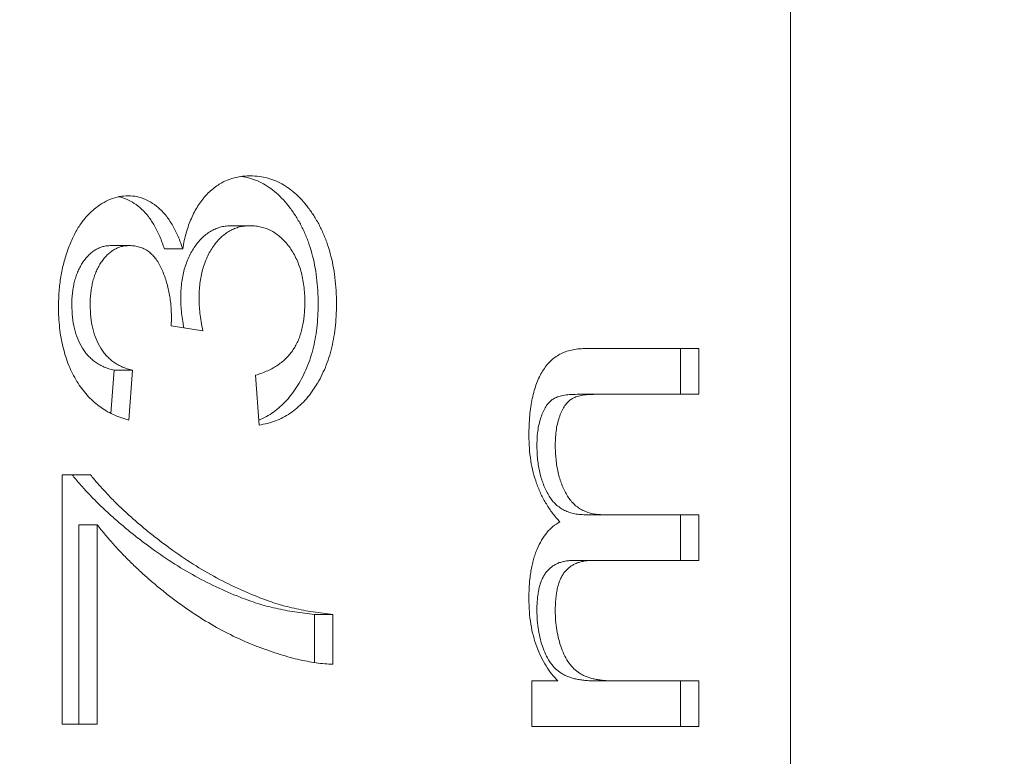
# Model space of a CAD drawing. Units: millimetres. Extents: x -3201 to 3632, y -2323 to 4670.
# Drawn here: x 717 to 725, y 1014 to 1020 of the extents above; entities that cross this region are included whole.
import ezdxf

# ---------------------------------------------------------------- set-up
doc = ezdxf.new("R2010")
doc.units = ezdxf.units.MM
doc.header["$LTSCALE"] = 0.2
doc.header["$MEASUREMENT"] = 0
doc.header["$PDMODE"] = 1
doc.layers.add('HAGS-Dim Plan', color=7, linetype='Continuous', lineweight=100)
doc.styles.get("Standard").update_dxf_attribs({"font": 'g13f12d.shx', "height": 300})
doc.dimstyles.new('HAGS - Dim Plan', dxfattribs={"dimtxt": 300, "dimasz": 200, "dimexe": 0.18, "dimexo": 0.0625, "dimgap": 150, "dimtad": 0, "dimlfac": 0.001, "dimrnd": 0.01, "dimzin": 1, "dimdsep": 46, "dimtxsty": 'Standard', "dimblk": 'HAGS - Dim Plan arrow', "dimcen": 0.1, "dimse1": 1, "dimse2": 1, "dimclrd": 1, "dimadec": 0, "dimazin": 0, "dimtfac": 1, "dimtofl": 0, "dimtmove": 0, "dimatfit": 3, "dimfxl": 1, "dimtolj": 1, "dimtzin": 0, "dimarcsym": 0})

# ---------------------------------------------------------------- blocks, each defined once
blk = doc.blocks.new('HAGS - Dim Plan arrow')
at = {"color": 1, "lineweight": 0}
blk.add_lwpolyline([(0, 0, 0, 0.35, 0), (-1, 0, 0.015, 0.015, 0)], format="xyseb", dxfattribs=at)
blk = doc.blocks.new('*D49')
at = {"layer": 'Defpoints', "color": 0, "linetype": 'ByBlock', "transparency": 16777216}
for p in [(-1000.7403, 3604.7251), (3434.7526, 3604.7251), (647.9023, -1798.2318)]:
    blk.add_point(p, dxfattribs=at)
at = {"layer": 'HAGS-Dim Plan', "color": 1, "linetype": 'ByBlock', "lineweight": -2, "transparency": 16777216}
for p, q in [((3434.7526, 3404.7251), (3434.7526, 1514.2855)), ((3434.7526, -1598.2318), (3434.7526, 273.4124))]:
    blk.add_line(p, q, dxfattribs=at)
at = {"layer": 'HAGS-Dim Plan', "color": 1, "linetype": 'ByBlock', "lineweight": -2, "transparency": 16777216, "xscale": 200, "yscale": 200, "zscale": 200}
for p, rotation in [((3434.7526, 3604.7251), 90), ((3434.7526, -1798.2318), 270)]:
    blk.add_blockref('HAGS - Dim Plan arrow', p, dxfattribs=dict(at, rotation=rotation))
at = {"layer": 'HAGS-Dim Plan', "color": 0, "linetype": 'ByBlock', "transparency": 16777216, "insert": (3434.7526, 893.8489), "char_height": 300, "attachment_point": 5, "rotation": 90}
blk.add_mtext('\\A1;5.40m', dxfattribs=at)
blk = doc.blocks.new('*D50')
at = {"layer": 'Defpoints', "color": 0, "linetype": 'ByBlock', "transparency": 16777216}
for p in [(966.7932, 3977.6184), (-1887.0162, 1677.2476, 284.1975), (966.7932, 12.0188, 606.6896)]:
    blk.add_point(p, dxfattribs=at)
at = {"layer": 'HAGS-Dim Plan', "color": 1, "linetype": 'ByBlock', "lineweight": -2, "transparency": 16777216}
for p, q in [((-1687.0162, 3977.6184), (-972.2906, 3977.6184)), ((766.7932, 3977.6184), (246.2006, 3977.6184))]:
    blk.add_line(p, q, dxfattribs=at)
at = {"layer": 'HAGS-Dim Plan', "color": 1, "linetype": 'ByBlock', "lineweight": -2, "transparency": 16777216, "xscale": 200, "yscale": 200, "zscale": 200, "rotation": 180}
blk.add_blockref('HAGS - Dim Plan arrow', (-1887.0162, 3977.6184), dxfattribs=at)
at = {"layer": 'HAGS-Dim Plan', "color": 1, "linetype": 'ByBlock', "lineweight": -2, "transparency": 16777216, "xscale": 200, "yscale": 200, "zscale": 200}
blk.add_blockref('HAGS - Dim Plan arrow', (966.7932, 3977.6184), dxfattribs=at)
at = {"layer": 'HAGS-Dim Plan', "color": 0, "linetype": 'ByBlock', "transparency": 16777216, "insert": (-363.045, 3977.6184), "char_height": 300, "attachment_point": 5}
blk.add_mtext('\\A1;2.85m', dxfattribs=at)
blk = doc.blocks.new('*D51')
at = {"layer": 'Defpoints', "color": 0, "linetype": 'ByBlock', "transparency": 16777216}
for p in [(-986.7409, 2105.0642), (637.9518, -299.63, 606.6896), (2922.8487, -299.63)]:
    blk.add_point(p, dxfattribs=at)
at = {"layer": 'HAGS-Dim Plan', "color": 1, "linetype": 'ByBlock', "lineweight": -2, "transparency": 16777216}
for p, q in [((2922.8487, 1905.0642), (2922.8487, 1518.8526)), ((2922.8487, -99.63), (2922.8487, 270.3614))]:
    blk.add_line(p, q, dxfattribs=at)
at = {"layer": 'HAGS-Dim Plan', "color": 1, "linetype": 'ByBlock', "lineweight": -2, "transparency": 16777216, "xscale": 200, "yscale": 200, "zscale": 200}
for p, rotation in [((2922.8487, 2105.0642), 90), ((2922.8487, -299.63), 270)]:
    blk.add_blockref('HAGS - Dim Plan arrow', p, dxfattribs=dict(at, rotation=rotation))
at = {"layer": 'HAGS-Dim Plan', "color": 0, "linetype": 'ByBlock', "transparency": 16777216, "insert": (2922.8487, 894.607), "char_height": 300, "attachment_point": 5, "rotation": 90}
blk.add_mtext('\\A1;2.40m', dxfattribs=at)
blk = doc.blocks.new('*D62')
at = {"layer": 'Defpoints', "color": 0, "linetype": 'ByBlock', "transparency": 16777216}
for p in [(2463.135, 4472.8105), (-3200.8037, 1668.3833), (2463.135, -70.8883)]:
    blk.add_point(p, dxfattribs=at)
at = {"layer": 'HAGS-Dim Plan', "color": 1, "linetype": 'ByBlock', "lineweight": -2, "transparency": 16777216}
for p, q in [((-3000.8037, 4472.8105), (-953.0314, 4472.8105)), ((2263.135, 4472.8105), (257.8417, 4472.8105))]:
    blk.add_line(p, q, dxfattribs=at)
at = {"layer": 'HAGS-Dim Plan', "color": 1, "linetype": 'ByBlock', "lineweight": -2, "transparency": 16777216, "xscale": 200, "yscale": 200, "zscale": 200, "rotation": 180}
blk.add_blockref('HAGS - Dim Plan arrow', (-3200.8037, 4472.8105), dxfattribs=at)
at = {"layer": 'HAGS-Dim Plan', "color": 1, "linetype": 'ByBlock', "lineweight": -2, "transparency": 16777216, "xscale": 200, "yscale": 200, "zscale": 200}
blk.add_blockref('HAGS - Dim Plan arrow', (2463.135, 4472.8105), dxfattribs=at)
at = {"layer": 'HAGS-Dim Plan', "color": 0, "linetype": 'ByBlock', "transparency": 16777216, "insert": (-347.5948, 4472.8105), "char_height": 300, "attachment_point": 5}
blk.add_mtext('\\A1;5.65m', dxfattribs=at)

msp = doc.modelspace()

# ---------------------------------------------------------------- linework, layer by layer
at = {"lineweight": 0}
for p, q in [((722.9308, 1029.4714), (722.9308, 977.4714)), ((718.6194, 1018.2022), (718.7611, 1018.2022)), ((717.6881, 1018.0483), (717.8297, 1018.0483)), ((718.0992, 1018.0237), (718.2409, 1018.0237)), ((718.3958, 1017.3909), (718.1513, 1017.4305)), ((721.3436, 1017.2534), (722.2247, 1017.2534)), ((722.0831, 1017.2534), (722.0831, 1016.9009)), ((722.2247, 1017.2534), (722.2247, 1016.9009)), ((717.711, 1017.0868), (717.6874, 1016.7531)), ((717.711, 1017.0868), (717.8526, 1017.0868)), ((717.8526, 1017.0868), (717.8255, 1016.7022)), ((718.8302, 1016.6637), (718.8031, 1017.0483)), ((721.2854, 1016.9009), (722.2247, 1016.9009)), ((717.3095, 1014.356), (717.3095, 1016.2791)), ((717.3095, 1016.2791), (717.5293, 1016.2791)), ((721.3473, 1015.9714), (722.2247, 1015.9714)), ((722.0831, 1015.9714), (722.0831, 1015.6188)), ((722.2247, 1015.9714), (722.2247, 1015.6188)), ((717.4394, 1015.8945), (717.5811, 1015.8945)), ((717.4394, 1015.8945), (717.4394, 1014.356)), ((717.5811, 1015.8945), (717.5811, 1014.356)), ((721.2603, 1015.6188), (722.2247, 1015.6188)), ((719.2589, 1015.2022), (719.4005, 1015.2022)), ((719.2589, 1015.2022), (719.2589, 1014.8307)), ((719.4005, 1015.2022), (719.4005, 1014.8176)), ((720.9348, 1014.3368), (720.9348, 1014.6893)), ((720.9348, 1014.6893), (721.136, 1014.6893)), ((721.4261, 1014.6893), (722.2247, 1014.6893)), ((722.0831, 1014.6893), (722.0831, 1014.3368)), ((722.2247, 1014.6893), (722.2247, 1014.3368)), ((717.5811, 1014.356), (717.3095, 1014.356)), ((722.2247, 1014.3368), (720.9348, 1014.3368))]:
    msp.add_line(p, q, dxfattribs=at)
for points, knots in [([(718.2409, 1018.0237), (718.2447, 1018.0452), (718.2522, 1018.0874), (718.2678, 1018.148), (718.2861, 1018.205), (718.3067, 1018.2591), (718.3312, 1018.3088), (718.3579, 1018.3557), (718.3882, 1018.3981), (718.421, 1018.4373), (718.4559, 1018.4729), (718.4937, 1018.5029), (718.5333, 1018.5287), (718.575, 1018.5508), (718.6191, 1018.5667), (718.6654, 1018.578), (718.7136, 1018.5855), (718.7465, 1018.5863), (718.7632, 1018.5868)], [0, 0, 0, 0, 0.065828, 0.128938, 0.190858, 0.251186, 0.310974, 0.37005, 0.429672, 0.489507, 0.549975, 0.610075, 0.670915, 0.732909, 0.796711, 0.861825, 0.929892, 1, 1, 1, 1]), ([(718.6936, 1018.5821), (718.7143, 1018.5794), (718.7562, 1018.5705), (718.8181, 1018.5487), (718.8787, 1018.5178), (718.9369, 1018.4788), (718.992, 1018.4297), (719.0445, 1018.3722), (719.0938, 1018.307), (719.1391, 1018.2356), (719.1783, 1018.1581), (719.2116, 1018.076), (719.2388, 1017.9891), (719.2601, 1017.8977), (719.2754, 1017.8018), (719.2844, 1017.7009), (719.2855, 1017.6321), (719.286, 1017.597)], [0.0669666, 0.0669666, 0.0669666, 0.0669666, 0.1248046, 0.1849203, 0.2443762, 0.3037746, 0.3641326, 0.4253755, 0.488388, 0.5517433, 0.6138598, 0.6756404, 0.7377369, 0.8004171, 0.8646584, 0.9309845, 1, 1, 1, 1]), ([(718.7632, 1018.5868), (718.786, 1018.586), (718.8308, 1018.5846), (718.8967, 1018.571), (718.9597, 1018.5487), (719.0203, 1018.5178), (719.0785, 1018.4788), (719.1337, 1018.4297), (719.1861, 1018.3722), (719.2354, 1018.307), (719.2807, 1018.2356), (719.3199, 1018.1581), (719.3532, 1018.076), (719.3804, 1017.9891), (719.4017, 1017.8977), (719.417, 1017.8018), (719.426, 1017.7009), (719.4271, 1017.6321), (719.4277, 1017.597)], [0, 0, 0, 0, 0.063503, 0.124805, 0.18492, 0.244376, 0.303775, 0.364133, 0.425376, 0.488388, 0.551743, 0.61386, 0.67564, 0.737737, 0.800417, 0.864658, 0.930985, 1, 1, 1, 1]), ([(717.2824, 1017.5796), (717.2833, 1017.6187), (717.285, 1017.6957), (717.299, 1017.8087), (717.322, 1017.9169), (717.3538, 1018.0192), (717.3927, 1018.114), (717.4394, 1018.1979), (717.4929, 1018.2697), (717.5528, 1018.3282), (717.6165, 1018.3744), (717.6827, 1018.4087), (717.7512, 1018.4291), (717.7975, 1018.4317), (717.8208, 1018.4329)], [0, 0, 0, 0, 0.092054, 0.181008, 0.26913, 0.357137, 0.443549, 0.526433, 0.607453, 0.688385, 0.767854, 0.845531, 0.922529, 1, 1, 1, 1]), ([(717.748, 1018.4257), (717.7682, 1018.4218), (717.809, 1018.4089), (717.8682, 1018.3762), (717.9252, 1018.3313), (717.9779, 1018.2731), (718.0248, 1018.2017), (718.0664, 1018.1183), (718.0881, 1018.0558), (718.0992, 1018.0237)], [0.1276692, 0.1276692, 0.1276692, 0.1276692, 0.2407868, 0.3585499, 0.4790658, 0.6015185, 0.7275505, 0.8599321, 1, 1, 1, 1]), ([(717.8208, 1018.4329), (717.8428, 1018.4316), (717.8862, 1018.4291), (717.9497, 1018.4094), (718.0098, 1018.3762), (718.0669, 1018.3313), (718.1195, 1018.2731), (718.1664, 1018.2017), (718.2081, 1018.1183), (718.2297, 1018.0558), (718.2409, 1018.0237)], [0, 0, 0, 0, 0.121951, 0.240787, 0.35855, 0.479066, 0.601519, 0.727551, 0.859932, 1, 1, 1, 1]), ([(718.6194, 1018.2022), (718.6054, 1018.2017), (718.578, 1018.2008), (718.5378, 1018.1936), (718.4995, 1018.1809), (718.4632, 1018.1634), (718.4286, 1018.141), (718.3957, 1018.1141), (718.3651, 1018.0811), (718.3365, 1018.0441), (718.3101, 1018.0036), (718.2877, 1017.9594), (718.2683, 1017.9128), (718.2527, 1017.8634), (718.2402, 1017.8113), (718.2313, 1017.7566), (718.2262, 1017.699), (718.2256, 1017.6597), (718.2253, 1017.6397)], [0, 0, 0, 0, 0.067051, 0.13118, 0.193722, 0.254499, 0.314763, 0.375117, 0.436023, 0.498297, 0.560571, 0.621619, 0.681973, 0.742853, 0.804272, 0.867473, 0.932273, 1, 1, 1, 1]), ([(718.7611, 1018.2022), (718.7471, 1018.2017), (718.7196, 1018.2008), (718.6794, 1018.1936), (718.6412, 1018.1809), (718.6048, 1018.1634), (718.5703, 1018.141), (718.5374, 1018.1141), (718.5067, 1018.0811), (718.4781, 1018.0441), (718.4517, 1018.0036), (718.4293, 1017.9594), (718.4099, 1017.9128), (718.3943, 1017.8634), (718.3819, 1017.8113), (718.373, 1017.7566), (718.3678, 1017.699), (718.3672, 1017.6597), (718.3669, 1017.6397)], [0, 0, 0, 0, 0.067051, 0.13118, 0.193722, 0.254499, 0.314763, 0.375117, 0.436023, 0.498297, 0.560571, 0.621619, 0.681973, 0.742853, 0.804272, 0.867473, 0.932273, 1, 1, 1, 1]), ([(719.1833, 1017.6108), (719.183, 1017.6327), (719.1826, 1017.6754), (719.1762, 1017.7376), (719.1673, 1017.7969), (719.1534, 1017.8523), (719.1364, 1017.9046), (719.1155, 1017.9535), (719.0908, 1017.9994), (719.0624, 1018.0413), (719.0311, 1018.0788), (718.998, 1018.1122), (718.9629, 1018.1398), (718.9262, 1018.1631), (718.8874, 1018.1802), (718.847, 1018.1928), (718.8047, 1018.201), (718.7758, 1018.2018), (718.7611, 1018.2022)], [0, 0, 0, 0, 0.069461, 0.135658, 0.19962, 0.261651, 0.322053, 0.38234, 0.443223, 0.50493, 0.56682, 0.6276, 0.687476, 0.747351, 0.808174, 0.870133, 0.933721, 1, 1, 1, 1]), ([(717.6881, 1018.0483), (717.6773, 1018.048), (717.6563, 1018.0475), (717.6254, 1018.0413), (717.5962, 1018.031), (717.5682, 1018.0172), (717.5418, 1017.9991), (717.5168, 1017.9766), (717.4927, 1017.9509), (717.4709, 1017.9205), (717.4505, 1017.888), (717.4332, 1017.8522), (717.4179, 1017.8147), (717.4064, 1017.7743), (717.3968, 1017.732), (717.3902, 1017.6873), (717.3857, 1017.6402), (717.3853, 1017.608), (717.3851, 1017.5916)], [0, 0, 0, 0, 0.065093, 0.127304, 0.188122, 0.247131, 0.306077, 0.365678, 0.426103, 0.487841, 0.550317, 0.611805, 0.672737, 0.734883, 0.79768, 0.862475, 0.929775, 1, 1, 1, 1]), ([(717.8297, 1018.0483), (717.819, 1018.048), (717.7979, 1018.0475), (717.767, 1018.0413), (717.7378, 1018.031), (717.7099, 1018.0172), (717.6834, 1017.9991), (717.6584, 1017.9766), (717.6344, 1017.9509), (717.6126, 1017.9205), (717.5921, 1017.888), (717.5749, 1017.8522), (717.5596, 1017.8147), (717.548, 1017.7743), (717.5385, 1017.732), (717.5318, 1017.6873), (717.5273, 1017.6402), (717.527, 1017.608), (717.5268, 1017.5916)], [0, 0, 0, 0, 0.065093, 0.127304, 0.188122, 0.247131, 0.306077, 0.365678, 0.426103, 0.487841, 0.550317, 0.611805, 0.672737, 0.734883, 0.79768, 0.862475, 0.929775, 1, 1, 1, 1]), ([(718.1543, 1017.4858), (718.1534, 1017.5212), (718.1515, 1017.5906), (718.136, 1017.6917), (718.1115, 1017.7876), (718.0823, 1017.8617), (718.0548, 1017.9166), (718.0301, 1017.9512), (718.0038, 1017.9824), (717.9736, 1018.0057), (717.9416, 1018.0259), (717.9065, 1018.0383), (717.869, 1018.0474), (717.843, 1018.048), (717.8297, 1018.0483)], [0, 0, 0, 0, 0.129789, 0.254605, 0.378435, 0.50292, 0.565018, 0.624848, 0.683448, 0.742765, 0.802757, 0.86522, 0.930779, 1, 1, 1, 1]), ([(718.2253, 1017.6397), (718.2256, 1017.622), (718.2263, 1017.5845), (718.2325, 1017.5254), (718.2401, 1017.4679), (718.2468, 1017.4305), (718.2497, 1017.4146)], [0, 0, 0, 0, 0.2094026, 0.444401, 0.7082721, 0.9030504, 0.9030504, 0.9030504, 0.9030504]), ([(718.3669, 1017.6397), (718.3672, 1017.622), (718.3679, 1017.5845), (718.3741, 1017.5254), (718.3828, 1017.4599), (718.3913, 1017.4146), (718.3958, 1017.3909)], [0, 0, 0, 0, 0.209403, 0.444401, 0.708272, 1, 1, 1, 1]), ([(718.8031, 1017.0483), (718.8194, 1017.0534), (718.851, 1017.0634), (718.8962, 1017.0825), (718.9382, 1017.1026), (718.976, 1017.1276), (719.0111, 1017.152), (719.0422, 1017.1807), (719.07, 1017.2113), (719.0944, 1017.2445), (719.1154, 1017.2805), (719.1338, 1017.319), (719.1491, 1017.3608), (719.1613, 1017.4054), (719.1711, 1017.4527), (719.1784, 1017.5027), (719.1827, 1017.5558), (719.1831, 1017.5922), (719.1833, 1017.6108)], [0, 0, 0, 0, 0.082566, 0.15976, 0.233155, 0.301356, 0.365752, 0.426437, 0.484185, 0.539549, 0.593156, 0.647048, 0.701446, 0.757, 0.81384, 0.873058, 0.934963, 1, 1, 1, 1]), ([(717.8255, 1016.7022), (717.8045, 1016.7082), (717.7633, 1016.72), (717.7038, 1016.744), (717.648, 1016.7734), (717.596, 1016.8086), (717.5474, 1016.848), (717.5026, 1016.8935), (717.4614, 1016.9439), (717.4239, 1016.9995), (717.3904, 1017.0594), (717.3615, 1017.1232), (717.337, 1017.1906), (717.3173, 1017.2616), (717.3012, 1017.3361), (717.2906, 1017.4142), (717.2834, 1017.4958), (717.2827, 1017.5513), (717.2824, 1017.5796)], [0, 0, 0, 0, 0.071036, 0.139343, 0.204958, 0.268332, 0.330129, 0.390664, 0.450861, 0.510587, 0.570374, 0.629455, 0.687994, 0.747581, 0.807839, 0.870034, 0.93381, 1, 1, 1, 1]), ([(717.3851, 1017.5916), (717.386, 1017.5594), (717.3877, 1017.4972), (717.4036, 1017.4082), (717.4292, 1017.3276), (717.4592, 1017.2679), (717.488, 1017.2255), (717.5123, 1017.1965), (717.5392, 1017.1706), (717.5686, 1017.1477), (717.6007, 1017.1281), (717.635, 1017.1104), (717.6721, 1017.0967), (717.6978, 1017.0901), (717.711, 1017.0868)], [0, 0, 0, 0, 0.127797, 0.246795, 0.362284, 0.477652, 0.536237, 0.59559, 0.656344, 0.719085, 0.784349, 0.852876, 0.924551, 1, 1, 1, 1]), ([(717.5268, 1017.5916), (717.5277, 1017.5594), (717.5294, 1017.4972), (717.5452, 1017.4082), (717.5708, 1017.3276), (717.6009, 1017.2679), (717.6296, 1017.2255), (717.6539, 1017.1965), (717.6808, 1017.1706), (717.7102, 1017.1477), (717.7423, 1017.1281), (717.7766, 1017.1104), (717.8137, 1017.0967), (717.8394, 1017.0901), (717.8526, 1017.0868)], [0, 0, 0, 0, 0.127797, 0.246795, 0.362284, 0.477652, 0.536237, 0.59559, 0.656344, 0.719085, 0.784349, 0.852876, 0.924551, 1, 1, 1, 1]), ([(719.286, 1017.597), (719.2856, 1017.5655), (719.2848, 1017.5035), (719.2762, 1017.4128), (719.264, 1017.3258), (719.2452, 1017.2434), (719.2223, 1017.1644), (719.193, 1017.0904), (719.1593, 1017.0199), (719.1204, 1016.9543), (719.0774, 1016.8939), (719.031, 1016.84), (718.9813, 1016.7937), (718.929, 1016.7529), (718.8773, 1016.7224), (718.843, 1016.7068), (718.8276, 1016.7006)], [0, 0, 0, 0, 0.0677944, 0.1334641, 0.1969337, 0.2584806, 0.3197865, 0.3804314, 0.4409902, 0.5028674, 0.5648063, 0.6255263, 0.6856036, 0.7460408, 0.8073468, 0.8560051, 0.8560051, 0.8560051, 0.8560051]), ([(719.4277, 1017.597), (719.4273, 1017.5655), (719.4264, 1017.5035), (719.4178, 1017.4128), (719.4056, 1017.3258), (719.3869, 1017.2434), (719.3639, 1017.1644), (719.3346, 1017.0904), (719.301, 1017.0199), (719.262, 1016.9543), (719.219, 1016.8939), (719.1726, 1016.84), (719.1229, 1016.7937), (719.0706, 1016.7529), (719.0148, 1016.7199), (718.9559, 1016.6942), (718.8942, 1016.6747), (718.8518, 1016.6674), (718.8302, 1016.6637)], [0, 0, 0, 0, 0.067794, 0.133464, 0.196934, 0.258481, 0.319787, 0.380431, 0.44099, 0.502867, 0.564806, 0.625526, 0.685604, 0.746041, 0.807347, 0.869717, 0.93379, 1, 1, 1, 1]), ([(718.1513, 1017.4305), (718.1522, 1017.4409), (718.1536, 1017.4593), (718.1541, 1017.4778), (718.1543, 1017.4858)], [0, 0, 0, 0, 0.5660412, 1, 1, 1, 1]), ([(720.9122, 1016.5849), (720.9125, 1016.6109), (720.9132, 1016.6616), (720.9182, 1016.7353), (720.9262, 1016.8045), (720.9378, 1016.869), (720.9526, 1016.9289), (720.9708, 1016.9842), (720.9923, 1017.0348), (721.0172, 1017.0808), (721.0456, 1017.1217), (721.0778, 1017.157), (721.1134, 1017.1872), (721.1525, 1017.2119), (721.1954, 1017.2302), (721.2416, 1017.2436), (721.2914, 1017.2524), (721.3259, 1017.2531), (721.3436, 1017.2534)], [0, 0, 0, 0, 0.075382, 0.146701, 0.213794, 0.278104, 0.339052, 0.397174, 0.454161, 0.50961, 0.564595, 0.619662, 0.675986, 0.734146, 0.794795, 0.858921, 0.927514, 1, 1, 1, 1]), ([(721.2854, 1016.9009), (721.2655, 1016.9004), (721.2285, 1016.8994), (721.1775, 1016.8935), (721.1353, 1016.8824), (721.1008, 1016.8665), (721.0724, 1016.8436), (721.0477, 1016.8143), (721.0264, 1016.7767), (721.0079, 1016.7329), (720.9928, 1016.6834), (720.9817, 1016.6292), (720.9754, 1016.5708), (720.9746, 1016.5305), (720.9742, 1016.5098)], [0, 0, 0, 0, 0.123612, 0.22932, 0.317215, 0.38912, 0.452962, 0.518863, 0.587948, 0.663054, 0.741966, 0.823412, 0.909236, 1, 1, 1, 1]), ([(721.427, 1016.9009), (721.4071, 1016.9004), (721.3701, 1016.8994), (721.3191, 1016.8935), (721.2769, 1016.8824), (721.2425, 1016.8665), (721.214, 1016.8436), (721.1893, 1016.8143), (721.168, 1016.7767), (721.1495, 1016.7329), (721.1344, 1016.6834), (721.1233, 1016.6292), (721.117, 1016.5708), (721.1162, 1016.5305), (721.1159, 1016.5098)], [0, 0, 0, 0, 0.123612, 0.22932, 0.317215, 0.38912, 0.452962, 0.518863, 0.587948, 0.663054, 0.741966, 0.823412, 0.909236, 1, 1, 1, 1]), ([(721.1516, 1015.9163), (721.1324, 1015.9379), (721.095, 1015.9801), (721.0466, 1016.0528), (721.0046, 1016.1289), (720.9708, 1016.2108), (720.9445, 1016.2975), (720.9255, 1016.3889), (720.9145, 1016.4853), (720.913, 1016.5513), (720.9122, 1016.5849)], [0, 0, 0, 0, 0.133257, 0.260562, 0.38387, 0.504596, 0.624964, 0.746205, 0.870595, 1, 1, 1, 1]), ([(720.9742, 1016.5098), (720.9745, 1016.4909), (720.975, 1016.4537), (720.9794, 1016.3993), (720.9859, 1016.3471), (720.9959, 1016.2978), (721.0084, 1016.2506), (721.0235, 1016.206), (721.0417, 1016.1637), (721.0625, 1016.1242), (721.0861, 1016.0876), (721.1137, 1016.0563), (721.1447, 1016.0305), (721.1787, 1016.0085), (721.2161, 1015.9918), (721.2569, 1015.9797), (721.3009, 1015.9728), (721.3315, 1015.9719), (721.3473, 1015.9714)], [0, 0, 0, 0, 0.065931, 0.129873, 0.190946, 0.250937, 0.308878, 0.366514, 0.423815, 0.481308, 0.538657, 0.596301, 0.655402, 0.716206, 0.781116, 0.849047, 0.92181, 1, 1, 1, 1]), ([(721.1159, 1016.5098), (721.1161, 1016.4909), (721.1166, 1016.4537), (721.1211, 1016.3993), (721.1275, 1016.3471), (721.1376, 1016.2978), (721.15, 1016.2506), (721.1652, 1016.206), (721.1833, 1016.1637), (721.2041, 1016.1242), (721.2277, 1016.0876), (721.2553, 1016.0563), (721.2863, 1016.0305), (721.3204, 1016.0085), (721.3578, 1015.9918), (721.3985, 1015.9797), (721.4426, 1015.9728), (721.4731, 1015.9719), (721.4889, 1015.9714)], [0, 0, 0, 0, 0.065931, 0.129873, 0.190946, 0.250937, 0.308878, 0.366514, 0.423815, 0.481308, 0.538657, 0.596301, 0.655402, 0.716206, 0.781116, 0.849047, 0.92181, 1, 1, 1, 1]), ([(717.3877, 1016.2791), (717.4064, 1016.2564), (717.4446, 1016.2102), (717.5055, 1016.1431), (717.5703, 1016.0757), (717.6397, 1016.0091), (717.7131, 1015.9424), (717.7908, 1015.8758), (717.8726, 1015.809), (717.9872, 1015.7214), (718.1338, 1015.6169), (718.3145, 1015.5083), (718.4971, 1015.4119), (718.6212, 1015.3606), (718.6831, 1015.335)], [0, 0, 0, 0, 0.050273, 0.102792, 0.157615, 0.214634, 0.274064, 0.335948, 0.400322, 0.467079, 0.602073, 0.735748, 0.868203, 1, 1, 1, 1]), ([(717.5293, 1016.2791), (717.548, 1016.2564), (717.5862, 1016.2102), (717.6471, 1016.1431), (717.7119, 1016.0757), (717.7813, 1016.0091), (717.8547, 1015.9424), (717.9324, 1015.8758), (718.0143, 1015.809), (718.1288, 1015.7214), (718.2755, 1015.6169), (718.4562, 1015.5083), (718.6387, 1015.4119), (718.7628, 1015.3606), (718.8247, 1015.335)], [0, 0, 0, 0, 0.050273, 0.102792, 0.157615, 0.214634, 0.274064, 0.335948, 0.400322, 0.467079, 0.602073, 0.735748, 0.868203, 1, 1, 1, 1]), ([(719.4005, 1014.8176), (719.3794, 1014.8185), (719.3361, 1014.8204), (719.2694, 1014.8288), (719.1995, 1014.8399), (719.1265, 1014.8557), (719.0503, 1014.8758), (718.9707, 1014.8997), (718.888, 1014.9282), (718.7734, 1014.9704), (718.6293, 1015.0332), (718.4588, 1015.1244), (718.2913, 1015.2294), (718.1555, 1015.3296), (718.0497, 1015.4151), (717.973, 1015.4799), (717.8998, 1015.5466), (717.8298, 1015.6139), (717.7628, 1015.6819), (717.6994, 1015.7518), (717.6385, 1015.8216), (717.6, 1015.8704), (717.5811, 1015.8945)], [0, 0, 0, 0, 0.031516, 0.06481, 0.099912, 0.136676, 0.175144, 0.215766, 0.258158, 0.302294, 0.392742, 0.4833, 0.574414, 0.666292, 0.71201, 0.756373, 0.799815, 0.841961, 0.882843, 0.922918, 0.961966, 1, 1, 1, 1]), ([(720.9122, 1015.3244), (720.9124, 1015.3434), (720.9128, 1015.3805), (720.9156, 1015.4349), (720.9205, 1015.4866), (720.9277, 1015.5357), (720.9363, 1015.5824), (720.9475, 1015.6261), (720.9601, 1015.6674), (720.9798, 1015.7182), (721.0084, 1015.7758), (721.0497, 1015.835), (721.0976, 1015.8831), (721.1334, 1015.9051), (721.1516, 1015.9163)], [0, 0, 0, 0, 0.078335, 0.152724, 0.224126, 0.292831, 0.358982, 0.422423, 0.483939, 0.544188, 0.660452, 0.772654, 0.885089, 1, 1, 1, 1]), ([(721.2603, 1015.6188), (721.2487, 1015.6185), (721.2264, 1015.6179), (721.1939, 1015.6139), (721.1636, 1015.6071), (721.1355, 1015.5972), (721.1099, 1015.584), (721.0863, 1015.5686), (721.0651, 1015.5499), (721.0456, 1015.5288), (721.0285, 1015.5041), (721.014, 1015.4756), (721.0014, 1015.4438), (720.9917, 1015.4081), (720.9838, 1015.3691), (720.9783, 1015.3263), (720.9747, 1015.2799), (720.9744, 1015.2478), (720.9742, 1015.2312)], [0, 0, 0, 0, 0.075891, 0.146599, 0.214042, 0.27712, 0.336373, 0.392813, 0.447376, 0.500328, 0.553421, 0.607142, 0.662927, 0.722002, 0.783987, 0.850936, 0.923336, 1, 1, 1, 1]), ([(721.4019, 1015.6188), (721.3904, 1015.6185), (721.368, 1015.6179), (721.3355, 1015.6139), (721.3052, 1015.6071), (721.2771, 1015.5972), (721.2515, 1015.584), (721.2279, 1015.5686), (721.2067, 1015.5499), (721.1872, 1015.5288), (721.1701, 1015.5041), (721.1556, 1015.4756), (721.143, 1015.4438), (721.1334, 1015.4081), (721.1255, 1015.3691), (721.12, 1015.3263), (721.1163, 1015.2799), (721.116, 1015.2478), (721.1159, 1015.2312)], [0, 0, 0, 0, 0.075891, 0.146599, 0.214042, 0.27712, 0.336373, 0.392813, 0.447376, 0.500328, 0.553421, 0.607142, 0.662927, 0.722002, 0.783987, 0.850936, 0.923336, 1, 1, 1, 1]), ([(718.6831, 1015.335), (718.7278, 1015.3184), (718.8188, 1015.2846), (718.96, 1015.2477), (719.1073, 1015.2191), (719.2078, 1015.2079), (719.2589, 1015.2022)], [0, 0, 0, 0, 0.2372165, 0.4825865, 0.7368469, 1, 1, 1, 1]), ([(718.8247, 1015.335), (718.8694, 1015.3184), (718.9604, 1015.2846), (719.1016, 1015.2477), (719.2489, 1015.2191), (719.3494, 1015.2079), (719.4005, 1015.2022)], [0, 0, 0, 0, 0.2372165, 0.4825865, 0.7368469, 1, 1, 1, 1]), ([(721.136, 1014.6893), (721.1196, 1014.7066), (721.0869, 1014.7411), (721.044, 1014.804), (721.0056, 1014.8739), (720.9723, 1014.9515), (720.9453, 1015.0363), (720.9259, 1015.1273), (720.9144, 1015.2241), (720.9129, 1015.2904), (720.9122, 1015.3244)], [0, 0, 0, 0, 0.117373, 0.234403, 0.353798, 0.476753, 0.60244, 0.730751, 0.862108, 1, 1, 1, 1]), ([(720.9742, 1015.2312), (720.9747, 1015.2056), (720.9756, 1015.1551), (720.9854, 1015.0809), (721.0001, 1015.0093), (721.0207, 1014.9416), (721.0471, 1014.8796), (721.0794, 1014.8257), (721.1179, 1014.7817), (721.1542, 1014.7527), (721.1862, 1014.734), (721.2132, 1014.7224), (721.2423, 1014.7116), (721.2743, 1014.7038), (721.3086, 1014.6975), (721.3455, 1014.6922), (721.385, 1014.6901), (721.4121, 1014.6896), (721.4261, 1014.6893)], [0, 0, 0, 0, 0.079655, 0.157269, 0.234258, 0.311333, 0.386233, 0.458867, 0.530566, 0.603437, 0.641671, 0.683108, 0.727621, 0.774635, 0.826032, 0.880353, 0.938122, 1, 1, 1, 1]), ([(721.1159, 1015.2312), (721.1163, 1015.2056), (721.1172, 1015.1551), (721.127, 1015.0809), (721.1417, 1015.0093), (721.1623, 1014.9416), (721.1887, 1014.8796), (721.2211, 1014.8257), (721.2596, 1014.7817), (721.2958, 1014.7527), (721.3278, 1014.734), (721.3548, 1014.7224), (721.384, 1014.7116), (721.4159, 1014.7038), (721.4503, 1014.6975), (721.4872, 1014.6922), (721.5266, 1014.6901), (721.5537, 1014.6896), (721.5677, 1014.6893)], [0, 0, 0, 0, 0.079655, 0.157269, 0.234258, 0.311333, 0.386233, 0.458867, 0.530566, 0.603437, 0.641671, 0.683108, 0.727621, 0.774635, 0.826032, 0.880353, 0.938122, 1, 1, 1, 1])]:
    msp.add_open_spline(points, degree=3, knots=knots, dxfattribs=at)

# ---------------------------------------------------------------- dimensions: what is measured, and where the dimension line sits
at = {"layer": 'HAGS-Dim Plan', "linetype": 'ByBlock'}
for base, p1, p2, picture, middle in [((2463.135, 4472.8105), (-3200.8037, 1668.3833), (2463.135, -70.8883), '*D62', (-347.5948, 4472.8105)), ((966.7932, 3977.6184), (-1887.0162, 1677.2476, 284.1975), (966.7932, 12.0188, 606.6896), '*D50', (-363.045, 3977.6184))]:
    dim = msp.add_linear_dim(base=base, p1=p1, p2=p2, dimstyle='HAGS - Dim Plan', override={"dimrnd": 0.05, "dimpost": 'm'}, dxfattribs=at)
    dim.commit()
    dim.dimension.update_dxf_attribs({"geometry": picture, "text_midpoint": middle, "dimtype": 160})
for base, p1, p2, picture, middle in [((3434.7526, 3604.7251), (647.9023, -1798.2318), (-1000.7403, 3604.7251), '*D49', (3434.7526, 893.8489)), ((2922.8487, -299.63), (-986.7409, 2105.0642), (637.9518, -299.63, 606.6896), '*D51', (2922.8487, 894.607))]:
    dim = msp.add_linear_dim(base=base, p1=p1, p2=p2, angle=90, dimstyle='HAGS - Dim Plan', override={"dimrnd": 0.05, "dimpost": 'm'}, dxfattribs=at)
    dim.commit()
    dim.dimension.update_dxf_attribs({"geometry": picture, "text_midpoint": middle, "dimtype": 160})

doc.saveas('drawing.dxf')
